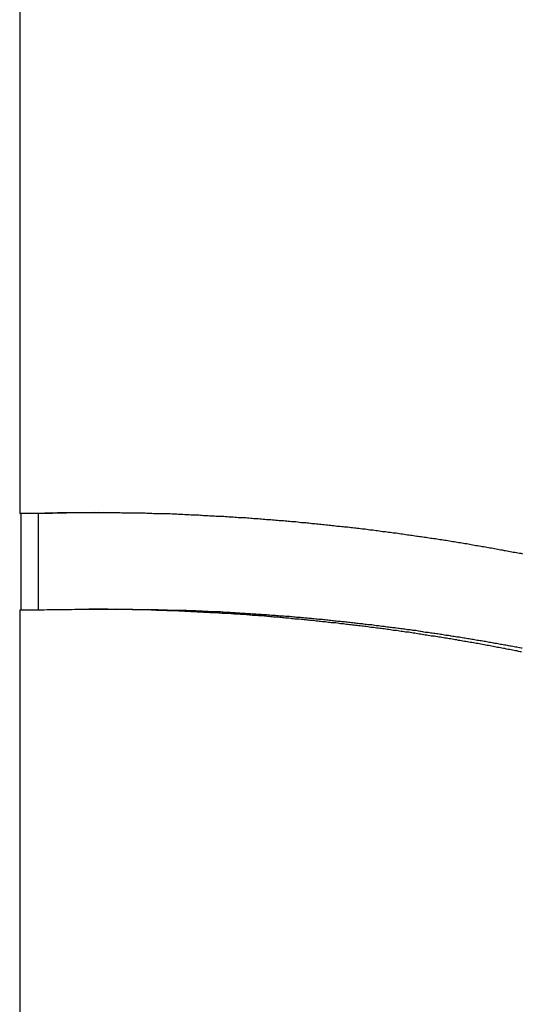
# Model space of a CAD drawing. Extents: x -39.7 to 39.7, y -14.7 to 14.7.
# Drawn here: x -11.2 to -10.6, y 11.1 to 12.3 of the extents above; entities that cross this region are included whole.
import ezdxf

# ---------------------------------------------------------------- set-up
doc = ezdxf.new("R2010")
doc.units = 0
doc.layers.get('0').update_dxf_attribs({"linetype": 'CONTINUOUS'})

msp = doc.modelspace()

# ---------------------------------------------------------------- linework, layer by layer
at = {"color": 0}
for points in [[(-11.2057, 13.183), (-11.2057, 11.6743)], [(-11.2057, 13.183), (-11.2057, 11.6743)], [(-11.2057, 13.183), (-11.2057, 11.6743)], [(-11.2057, 13.183), (-11.2057, 11.6743)], [(-11.2057, 13.183), (-11.2057, 11.6743)], [(-11.2057, 13.183), (-11.2057, 11.6743)], [(-11.2057, 13.183), (-11.2057, 11.6743)], [(-11.2057, 13.183), (-11.2057, 11.6743)], [(-11.2057, 13.183), (-11.2057, 11.6743)], [(-11.2057, 13.183), (-11.2057, 11.6743)], [(-11.2057, 13.183), (-11.2057, 11.6743)], [(-11.2057, 13.183), (-11.2057, 11.6743)], [(-11.2057, 13.183), (-11.2057, 11.6743)], [(-11.2057, 13.183), (-11.2057, 11.6743)], [(-11.2057, 13.183), (-11.2057, 11.6743)], [(-11.2057, 13.183), (-11.2057, 11.6743)], [(-11.2057, 13.183), (-11.2057, 11.6743)], [(-11.2057, 13.183), (-11.2057, 11.6743)], [(-11.2057, 13.183), (-11.2057, 11.6743)], [(-11.2057, 13.183), (-11.2057, 11.6743)], [(-11.2057, 13.183), (-11.2057, 11.6743)], [(-11.2057, 11.6743), (-11.1755, 11.6751), (-11.1755, 11.6751), (-11.1734, 11.6751), (-11.1716, 11.6751), (-11.1695, 11.6751), (-11.1677, 11.6751), (-11.1656, 11.6751), (-11.1638, 11.6751), (-11.162, 11.6751), (-11.1602, 11.6752), (-11.1581, 11.6752), (-11.1563, 11.6752), (-11.1545, 11.6752), (-11.1527, 11.6752), (-11.1506, 11.6752), (-11.1488, 11.6752), (-11.147, 11.6752), (-11.1452, 11.6755), (-11.1452, 11.6755), (-11.1431, 11.6755), (-11.1413, 11.6755), (-11.1392, 11.6755), (-11.1374, 11.6755), (-11.1353, 11.6755), (-11.1335, 11.6755), (-11.1317, 11.6755), (-11.1299, 11.6755), (-11.1278, 11.6755), (-11.126, 11.6755), (-11.1241, 11.6755), (-11.1223, 11.6755), (-11.1202, 11.6755), (-11.1184, 11.6755), (-11.1166, 11.6755), (-11.1148, 11.6756), (-11.1148, 11.6756), (-11.1127, 11.6754), (-11.1109, 11.6754), (-11.1088, 11.6754), (-11.107, 11.6754), (-11.1049, 11.6754), (-11.1031, 11.6754), (-11.1013, 11.6754), (-11.0995, 11.6754), (-11.0974, 11.6754), (-11.0956, 11.6754), (-11.0938, 11.6754), (-11.092, 11.6754), (-11.0899, 11.6754), (-11.0881, 11.6754), (-11.0863, 11.6754), (-11.0845, 11.6754), (-11.0845, 11.6754), (-11.0824, 11.6751), (-11.0806, 11.6751), (-11.0785, 11.6751), (-11.0767, 11.6751), (-11.0746, 11.6751), (-11.0728, 11.6751), (-11.071, 11.6751), (-11.0692, 11.6751), (-11.0671, 11.6748), (-11.0653, 11.6748), (-11.0634, 11.6748), (-11.0616, 11.6748), (-11.0595, 11.6748), (-11.0577, 11.6748), (-11.0559, 11.6748), (-11.0541, 11.6748), (-11.0541, 11.6748), (-11.052, 11.6745), (-11.0502, 11.6745), (-11.0481, 11.6745), (-11.0463, 11.6745), (-11.0442, 11.6742), (-11.0424, 11.6742), (-11.0406, 11.6742), (-11.0388, 11.6742), (-11.0367, 11.6739), (-11.0349, 11.6739), (-11.0331, 11.6739), (-11.0313, 11.6739), (-11.0292, 11.6739), (-11.0274, 11.6739), (-11.0256, 11.6739), (-11.0238, 11.6739), (-11.0238, 11.6739), (-11.0217, 11.6736), (-11.0199, 11.6736), (-11.0178, 11.6735), (-11.016, 11.6735), (-11.0139, 11.6732), (-11.0121, 11.6732), (-11.0103, 11.6732), (-11.0085, 11.6732), (-11.0064, 11.6729), (-11.0046, 11.6729), (-11.0027, 11.6729), (-11.0009, 11.6729), (-10.9988, 11.6726), (-10.997, 11.6726), (-10.9952, 11.6726), (-10.9934, 11.6726), (-10.9934, 11.6726), (-10.9913, 11.6723), (-10.9895, 11.6723), (-10.9874, 11.672), (-10.9856, 11.672), (-10.9835, 11.6717), (-10.9817, 11.6717), (-10.9799, 11.6717), (-10.9781, 11.6717), (-10.976, 11.6714), (-10.9742, 11.6714), (-10.9723, 11.6713), (-10.9705, 11.6713), (-10.9684, 11.671), (-10.9666, 11.671), (-10.9648, 11.671), (-10.963, 11.671), (-10.963, 11.671), (-10.9609, 11.6707), (-10.9591, 11.6707), (-10.957, 11.6704), (-10.9552, 11.6704), (-10.9531, 11.6701), (-10.9513, 11.6701), (-10.9495, 11.67), (-10.9477, 11.67), (-10.9456, 11.6697), (-10.9438, 11.6697), (-10.942, 11.6694), (-10.9402, 11.6694), (-10.9381, 11.6691), (-10.9363, 11.6691), (-10.9345, 11.6691), (-10.9327, 11.6691), (-10.9327, 11.6691), (-10.9306, 11.6688), (-10.9288, 11.6688), (-10.9267, 11.6685), (-10.9249, 11.6685), (-10.9228, 11.6682), (-10.921, 11.6682), (-10.9192, 11.6679), (-10.9174, 11.6679), (-10.9153, 11.6676), (-10.9135, 11.6676), (-10.9116, 11.6673), (-10.9098, 11.6673), (-10.9077, 11.667), (-10.9059, 11.667), (-10.9041, 11.6669), (-10.9023, 11.6669), (-10.9023, 11.6669), (-10.9002, 11.6666), (-10.8984, 11.6664), (-10.8963, 11.6661), (-10.8945, 11.6661), (-10.8924, 11.6658), (-10.8906, 11.6658), (-10.8888, 11.6655), (-10.887, 11.6655), (-10.8849, 11.6652), (-10.8831, 11.6652), (-10.8813, 11.6649), (-10.8795, 11.6649), (-10.8774, 11.6646), (-10.8756, 11.6646), (-10.8738, 11.6643), (-10.872, 11.6643), (-10.872, 11.6643), (-10.8699, 11.664), (-10.8681, 11.6637), (-10.866, 11.6634), (-10.8642, 11.6634), (-10.8621, 11.6631), (-10.8603, 11.6631), (-10.8585, 11.6628), (-10.8567, 11.6628), (-10.8546, 11.6625), (-10.8528, 11.6622), (-10.851, 11.6619), (-10.8492, 11.6619), (-10.8471, 11.6616), (-10.8453, 11.6616), (-10.8435, 11.6613), (-10.8417, 11.6613), (-10.8417, 11.6613), (-10.8396, 11.661), (-10.8378, 11.6607), (-10.8357, 11.6604), (-10.8339, 11.6604), (-10.8318, 11.6601), (-10.83, 11.6599), (-10.8282, 11.6596), (-10.8264, 11.6596), (-10.8243, 11.6593), (-10.8225, 11.659), (-10.8207, 11.6587), (-10.8189, 11.6587), (-10.8168, 11.6584), (-10.815, 11.6584), (-10.8132, 11.6581), (-10.8114, 11.6581), (-10.8114, 11.6581), (-10.8093, 11.6578), (-10.8075, 11.6575), (-10.8054, 11.6572), (-10.8036, 11.6572), (-10.8015, 11.6569), (-10.7997, 11.6566), (-10.7979, 11.6563), (-10.7961, 11.6563), (-10.794, 11.656), (-10.7922, 11.6557), (-10.7904, 11.6554), (-10.7886, 11.6554), (-10.7865, 11.6551), (-10.7847, 11.6548), (-10.7829, 11.6545), (-10.7811, 11.6545), (-10.7811, 11.6545), (-10.779, 11.6542), (-10.7772, 11.6539), (-10.7752, 11.6536), (-10.7734, 11.6534), (-10.7713, 11.6531), (-10.7695, 11.6528), (-10.7677, 11.6525), (-10.7659, 11.6525), (-10.7638, 11.6522), (-10.762, 11.6519), (-10.7602, 11.6516), (-10.7584, 11.6515), (-10.7563, 11.6512), (-10.7545, 11.6509), (-10.7527, 11.6506), (-10.7509, 11.6506), (-10.7509, 11.6506), (-10.7488, 11.6503), (-10.747, 11.65), (-10.745, 11.6497), (-10.7432, 11.6494), (-10.7411, 11.6491), (-10.7393, 11.6488), (-10.7375, 11.6485), (-10.7357, 11.6484), (-10.7336, 11.6481), (-10.7318, 11.6478), (-10.73, 11.6475), (-10.7282, 11.6472), (-10.7261, 11.6469), (-10.7243, 11.6466), (-10.7225, 11.6463), (-10.7207, 11.6463), (-10.7207, 11.6463), (-10.7186, 11.646), (-10.7168, 11.6457), (-10.7149, 11.6454), (-10.7131, 11.6451), (-10.711, 11.6448), (-10.7092, 11.6445), (-10.7074, 11.6442), (-10.7056, 11.644), (-10.7035, 11.6437), (-10.7017, 11.6434), (-10.6999, 11.6431), (-10.6981, 11.6428), (-10.696, 11.6425), (-10.6942, 11.6422), (-10.6924, 11.6419), (-10.6906, 11.6417), (-10.6906, 11.6417), (-10.6885, 11.6413), (-10.6867, 11.641), (-10.6847, 11.6407), (-10.6829, 11.6404), (-10.6808, 11.6401), (-10.679, 11.6398), (-10.6772, 11.6395), (-10.6754, 11.6392), (-10.6733, 11.6389), (-10.6715, 11.6386), (-10.6697, 11.6383), (-10.6679, 11.638), (-10.6658, 11.6377), (-10.664, 11.6374), (-10.6622, 11.6371), (-10.6604, 11.6368), (-10.6604, 11.6368), (-10.6583, 11.6362), (-10.6565, 11.6359), (-10.6546, 11.6356), (-10.6528, 11.6353), (-10.6507, 11.635), (-10.6489, 11.6347), (-10.6471, 11.6344), (-10.6453, 11.6341), (-10.6432, 11.6337), (-10.6414, 11.6334), (-10.6396, 11.6331), (-10.6378, 11.6328), (-10.6357, 11.6325), (-10.6339, 11.6322), (-10.6321, 11.6319), (-10.6303, 11.6316), (-10.6303, 11.6316), (-10.6282, 11.631), (-10.6264, 11.6307), (-10.6246, 11.6304), (-10.6228, 11.6301), (-10.6207, 11.6296), (-10.6189, 11.6293), (-10.6171, 11.629), (-10.6153, 11.6287), (-10.6132, 11.6281), (-10.6114, 11.6278), (-10.6096, 11.6275), (-10.6078, 11.6272), (-10.6058, 11.6269), (-10.604, 11.6266), (-10.6022, 11.6263), (-10.6004, 11.626), (-10.6004, 11.626), (-10.5983, 11.6254)], [(-11.2057, 11.6743), (-11.2057, 11.6743)], [(-11.1829, 11.6743), (-11.2057, 11.6743)], [(-11.1829, 11.6743), (-11.2057, 11.6743)], [(-11.1829, 11.6743), (-11.2057, 11.6743)], [(-11.1829, 11.6743), (-11.2057, 11.6743)], [(-11.1829, 11.6743), (-11.2057, 11.6743)], [(-11.1829, 11.6743), (-11.2057, 11.6743)], [(-11.1829, 11.6743), (-11.2057, 11.6743)], [(-11.1829, 11.6743), (-11.2057, 11.6743)], [(-11.1829, 11.6743), (-11.2057, 11.6743)], [(-11.1829, 11.6743), (-11.2057, 11.6743)], [(-11.1829, 11.6743), (-11.2057, 11.6743)], [(-11.1829, 11.6743), (-11.2057, 11.6743)], [(-11.1829, 11.6743), (-11.2057, 11.6743)], [(-11.1829, 11.6743), (-11.2057, 11.6743)], [(-11.1829, 11.6743), (-11.2057, 11.6743)], [(-11.1829, 11.6743), (-11.2057, 11.6743)], [(-11.1829, 11.6743), (-11.2057, 11.6743)], [(-11.1829, 11.6743), (-11.2057, 11.6743)], [(-11.1829, 11.6743), (-11.2057, 11.6743)], [(-11.1829, 11.6743), (-11.2057, 11.6743)], [(-11.1829, 11.6743), (-11.2057, 11.6743)], [(-11.2057, 11.6743), (-11.2057, 11.6743)], [(-11.2038, 11.6743), (-11.2038, 11.6743)], [(-11.2038, 11.5573), (-11.2038, 11.6743)], [(-11.2038, 11.5573), (-11.2038, 11.6743)], [(-11.2038, 11.5573), (-11.2038, 11.6743)], [(-11.2038, 11.5573), (-11.2038, 11.6743)], [(-11.2038, 11.5573), (-11.2038, 11.6743)], [(-11.2038, 11.5573), (-11.2038, 11.6743)], [(-11.2038, 11.5573), (-11.2038, 11.6743)], [(-11.2038, 11.5573), (-11.2038, 11.6743)], [(-11.2038, 11.5573), (-11.2038, 11.6743)], [(-11.2038, 11.5573), (-11.2038, 11.6743)], [(-11.2038, 11.5573), (-11.2038, 11.6743)], [(-11.2038, 11.5573), (-11.2038, 11.6743)], [(-11.2038, 11.5573), (-11.2038, 11.6743)], [(-11.2038, 11.5573), (-11.2038, 11.6743)], [(-11.2038, 11.5573), (-11.2038, 11.6743)], [(-11.2038, 11.5573), (-11.2038, 11.6743)], [(-11.2038, 11.5573), (-11.2038, 11.6743)], [(-11.2038, 11.5573), (-11.2038, 11.6743)], [(-11.2038, 11.5573), (-11.2038, 11.6743)], [(-11.2038, 11.5573), (-11.2038, 11.6743)], [(-11.2038, 11.5573), (-11.2038, 11.6743)], [(-11.183, 11.6743), (-11.1805, 11.6744), (-11.1805, 11.6744), (-11.1802, 11.6744), (-11.1802, 11.6744), (-11.1799, 11.6744), (-11.1799, 11.6744), (-11.1796, 11.6744), (-11.1796, 11.6744), (-11.1793, 11.6744), (-11.1793, 11.6744), (-11.179, 11.6744), (-11.179, 11.6744), (-11.1787, 11.6744), (-11.1787, 11.6744), (-11.1784, 11.6744), (-11.1784, 11.6744), (-11.1781, 11.6744), (-11.1781, 11.6745), (-11.1781, 11.6745), (-11.1778, 11.6745), (-11.1778, 11.6745), (-11.1775, 11.6745), (-11.1775, 11.6745), (-11.1772, 11.6745), (-11.1772, 11.6745), (-11.1769, 11.6745), (-11.1769, 11.6745), (-11.1766, 11.6745), (-11.1766, 11.6745), (-11.1763, 11.6745), (-11.1763, 11.6745), (-11.176, 11.6745), (-11.176, 11.6745), (-11.1757, 11.6745), (-11.1757, 11.6746), (-11.1757, 11.6746), (-11.1754, 11.6746), (-11.1754, 11.6746), (-11.1751, 11.6746), (-11.1751, 11.6746), (-11.1748, 11.6746), (-11.1748, 11.6746), (-11.1745, 11.6746), (-11.1745, 11.6746), (-11.1742, 11.6746), (-11.1742, 11.6746), (-11.1739, 11.6746), (-11.1739, 11.6746), (-11.1736, 11.6746), (-11.1736, 11.6746), (-11.1733, 11.6746), (-11.1733, 11.6746), (-11.1733, 11.6746), (-11.173, 11.6746), (-11.173, 11.6746), (-11.1727, 11.6746), (-11.1727, 11.6746), (-11.1724, 11.6746), (-11.1724, 11.6746), (-11.1721, 11.6746), (-11.1721, 11.6746), (-11.1718, 11.6746), (-11.1718, 11.6746), (-11.1715, 11.6746), (-11.1715, 11.6746), (-11.1712, 11.6746), (-11.1712, 11.6746), (-11.1709, 11.6746), (-11.1709, 11.6747), (-11.1709, 11.6747), (-11.1706, 11.6747), (-11.1706, 11.6747), (-11.1703, 11.6747), (-11.1703, 11.6747), (-11.17, 11.6747), (-11.17, 11.6747), (-11.1697, 11.6747), (-11.1697, 11.6747), (-11.1694, 11.6747), (-11.1694, 11.6747), (-11.1691, 11.6747), (-11.1691, 11.6747), (-11.1688, 11.6747), (-11.1688, 11.6747), (-11.1685, 11.6747), (-11.1685, 11.6747), (-11.1685, 11.6747), (-11.1682, 11.6747), (-11.1682, 11.6747), (-11.1679, 11.6747), (-11.1679, 11.6747), (-11.1676, 11.6747), (-11.1676, 11.6747), (-11.1673, 11.6747), (-11.1673, 11.6747), (-11.167, 11.6747), (-11.167, 11.6747), (-11.1667, 11.6747), (-11.1667, 11.6747), (-11.1664, 11.6747), (-11.1664, 11.6747), (-11.1661, 11.6747), (-11.1661, 11.6748), (-11.1661, 11.6748), (-11.1658, 11.6748), (-11.1658, 11.6748), (-11.1655, 11.6748), (-11.1655, 11.6748), (-11.1652, 11.6748), (-11.1652, 11.6748), (-11.1649, 11.6748), (-11.1649, 11.6748), (-11.1646, 11.6748), (-11.1646, 11.6748), (-11.1643, 11.6748), (-11.1643, 11.6748), (-11.164, 11.6748), (-11.164, 11.6748), (-11.1637, 11.6748), (-11.1637, 11.6749), (-11.1637, 11.6749), (-11.1634, 11.6749), (-11.1634, 11.6749), (-11.1631, 11.6749), (-11.1631, 11.6749), (-11.1628, 11.6749), (-11.1628, 11.6749), (-11.1625, 11.6749), (-11.1625, 11.6749), (-11.1622, 11.6749), (-11.1622, 11.6749), (-11.1619, 11.6749), (-11.1619, 11.6749), (-11.1616, 11.6749), (-11.1616, 11.6749), (-11.1613, 11.6749), (-11.1613, 11.6749), (-11.1613, 11.6749), (-11.161, 11.6749), (-11.161, 11.6749), (-11.1607, 11.6749), (-11.1607, 11.6749), (-11.1604, 11.6749), (-11.1604, 11.6749), (-11.1601, 11.6749), (-11.1601, 11.6749), (-11.1598, 11.6749), (-11.1598, 11.6749), (-11.1595, 11.6749), (-11.1595, 11.6749), (-11.1592, 11.6749), (-11.1592, 11.6749), (-11.1589, 11.6749), (-11.1589, 11.675), (-11.1589, 11.675), (-11.1586, 11.675), (-11.1586, 11.675), (-11.1583, 11.675), (-11.1583, 11.675), (-11.158, 11.675), (-11.158, 11.675), (-11.1577, 11.675), (-11.1577, 11.675), (-11.1574, 11.675), (-11.1574, 11.675), (-11.1571, 11.675), (-11.1571, 11.675), (-11.1568, 11.675), (-11.1568, 11.675), (-11.1565, 11.675), (-11.1565, 11.675), (-11.1565, 11.675), (-11.1562, 11.675), (-11.1562, 11.675), (-11.1559, 11.675), (-11.1559, 11.675), (-11.1556, 11.675), (-11.1556, 11.675), (-11.1553, 11.675), (-11.1553, 11.675), (-11.155, 11.675), (-11.155, 11.675), (-11.1547, 11.675), (-11.1547, 11.675), (-11.1544, 11.675), (-11.1544, 11.675), (-11.1541, 11.675), (-11.1541, 11.6751), (-11.1541, 11.6751), (-11.1538, 11.6751), (-11.1538, 11.6751), (-11.1535, 11.6751), (-11.1535, 11.6751), (-11.1532, 11.6751), (-11.1532, 11.6751), (-11.1529, 11.6751), (-11.1529, 11.6751), (-11.1526, 11.6751), (-11.1526, 11.6751), (-11.1523, 11.6751), (-11.1523, 11.6751), (-11.152, 11.6751), (-11.152, 11.6751), (-11.1517, 11.6751), (-11.1517, 11.6751), (-11.1517, 11.6751), (-11.1514, 11.6751), (-11.1514, 11.6751), (-11.1511, 11.6751), (-11.1511, 11.6751), (-11.1508, 11.6751), (-11.1508, 11.6751), (-11.1505, 11.6751), (-11.1505, 11.6751), (-11.1502, 11.6751), (-11.1502, 11.6751), (-11.1499, 11.6751), (-11.1499, 11.6751), (-11.1496, 11.6751), (-11.1496, 11.6751), (-11.1493, 11.6751), (-11.1493, 11.6752), (-11.1493, 11.6752), (-11.149, 11.6752), (-11.149, 11.6752), (-11.1487, 11.6752), (-11.1487, 11.6752), (-11.1484, 11.6752), (-11.1484, 11.6752), (-11.1481, 11.6752), (-11.1481, 11.6752), (-11.1478, 11.6752), (-11.1478, 11.6752), (-11.1475, 11.6752), (-11.1475, 11.6752), (-11.1472, 11.6752), (-11.1472, 11.6752), (-11.1469, 11.6752), (-11.1469, 11.6752), (-11.1469, 11.6752), (-11.1466, 11.6752), (-11.1466, 11.6752), (-11.1463, 11.6752), (-11.1463, 11.6752), (-11.146, 11.6752), (-11.146, 11.6752), (-11.1457, 11.6752), (-11.1457, 11.6752), (-11.1454, 11.6752), (-11.1454, 11.6752), (-11.1451, 11.6752), (-11.1451, 11.6752), (-11.1448, 11.6752), (-11.1448, 11.6752), (-11.1445, 11.6752), (-11.1445, 11.6752), (-11.1445, 11.6752), (-11.1442, 11.6752), (-11.1442, 11.6752), (-11.1439, 11.6752), (-11.1439, 11.6752), (-11.1436, 11.6752), (-11.1436, 11.6752), (-11.1433, 11.6752), (-11.1433, 11.6752), (-11.143, 11.6752), (-11.143, 11.6752), (-11.1427, 11.6752), (-11.1427, 11.6752), (-11.1424, 11.6752), (-11.1424, 11.6752), (-11.1421, 11.6752), (-11.1421, 11.6753), (-11.1421, 11.6753), (-11.1418, 11.6753), (-11.1417, 11.6753), (-11.1414, 11.6753), (-11.1414, 11.6753), (-11.1411, 11.6753), (-11.1411, 11.6753), (-11.1408, 11.6753), (-11.1408, 11.6753), (-11.1405, 11.6753), (-11.1405, 11.6753), (-11.1402, 11.6753), (-11.1402, 11.6753), (-11.1399, 11.6753), (-11.1399, 11.6753), (-11.1396, 11.6753), (-11.1396, 11.6753), (-11.1396, 11.6753), (-11.1393, 11.6753), (-11.1393, 11.6753), (-11.139, 11.6753), (-11.139, 11.6753), (-11.1387, 11.6753), (-11.1387, 11.6753), (-11.1384, 11.6753), (-11.1384, 11.6753), (-11.1381, 11.6753), (-11.1381, 11.6753), (-11.1378, 11.6753), (-11.1378, 11.6753), (-11.1375, 11.6753), (-11.1375, 11.6753), (-11.1372, 11.6753), (-11.1372, 11.6753), (-11.1372, 11.6753), (-11.1369, 11.6753), (-11.1369, 11.6753), (-11.1366, 11.6753), (-11.1366, 11.6753), (-11.1363, 11.6753), (-11.1363, 11.6753), (-11.136, 11.6753), (-11.136, 11.6753), (-11.1357, 11.6753), (-11.1357, 11.6753), (-11.1354, 11.6753), (-11.1354, 11.6753), (-11.1351, 11.6753), (-11.1351, 11.6753), (-11.1348, 11.6753), (-11.1348, 11.6754), (-11.1348, 11.6754), (-11.1345, 11.6754), (-11.1345, 11.6754), (-11.1342, 11.6754), (-11.1342, 11.6754), (-11.1339, 11.6754), (-11.1339, 11.6754), (-11.1336, 11.6754), (-11.1336, 11.6754), (-11.1333, 11.6754), (-11.1333, 11.6754), (-11.133, 11.6754), (-11.133, 11.6754), (-11.1327, 11.6754), (-11.1327, 11.6754), (-11.1324, 11.6754), (-11.1324, 11.6754), (-11.1324, 11.6754), (-11.1321, 11.6754), (-11.1321, 11.6754), (-11.1318, 11.6754), (-11.1318, 11.6754), (-11.1315, 11.6754), (-11.1315, 11.6754), (-11.1312, 11.6754), (-11.1312, 11.6754), (-11.1309, 11.6754), (-11.1309, 11.6754), (-11.1306, 11.6754), (-11.1306, 11.6754), (-11.1303, 11.6754), (-11.1303, 11.6754), (-11.13, 11.6754), (-11.13, 11.6754), (-11.13, 11.6754), (-11.1297, 11.6754), (-11.1296, 11.6754), (-11.1293, 11.6754), (-11.1293, 11.6754), (-11.129, 11.6754), (-11.129, 11.6754), (-11.1287, 11.6754), (-11.1287, 11.6754), (-11.1284, 11.6754), (-11.1284, 11.6754), (-11.1281, 11.6754), (-11.1281, 11.6754), (-11.1278, 11.6754), (-11.1278, 11.6754), (-11.1275, 11.6754), (-11.1275, 11.6755), (-11.1275, 11.6755), (-11.1272, 11.6755), (-11.1272, 11.6755), (-11.1269, 11.6755), (-11.1269, 11.6755), (-11.1266, 11.6755), (-11.1266, 11.6755), (-11.1263, 11.6755), (-11.1263, 11.6755), (-11.126, 11.6755), (-11.126, 11.6755), (-11.1257, 11.6755), (-11.1257, 11.6755), (-11.1254, 11.6755), (-11.1254, 11.6755), (-11.1252, 11.6755), (-11.1252, 11.6755), (-11.1252, 11.6755), (-11.1249, 11.6755), (-11.1249, 11.6755), (-11.1246, 11.6755), (-11.1246, 11.6755), (-11.1243, 11.6755), (-11.1243, 11.6755), (-11.124, 11.6755), (-11.124, 11.6755), (-11.1237, 11.6755), (-11.1237, 11.6755), (-11.1234, 11.6755), (-11.1234, 11.6755), (-11.1231, 11.6755), (-11.1231, 11.6755), (-11.1231, 11.6755), (-11.1231, 11.6755), (-11.1231, 11.6755), (-11.1228, 11.6755), (-11.1225, 11.6755), (-11.1222, 11.6755), (-11.1222, 11.6755), (-11.1219, 11.6755), (-11.1219, 11.6755), (-11.1216, 11.6755), (-11.1216, 11.6755), (-11.1213, 11.6755), (-11.1213, 11.6755), (-11.121, 11.6755), (-11.121, 11.6755), (-11.1207, 11.6755), (-11.1207, 11.6755), (-11.1204, 11.6755), (-11.1204, 11.6755), (-11.1204, 11.6755), (-11.1201, 11.6755), (-11.1198, 11.6755), (-11.1195, 11.6755), (-11.1192, 11.6755), (-11.1189, 11.6755), (-11.1186, 11.6755), (-11.1183, 11.6755), (-11.1183, 11.6755), (-11.118, 11.6755), (-11.1177, 11.6755), (-11.1174, 11.6755), (-11.1171, 11.6755), (-11.1168, 11.6755), (-11.1165, 11.6755), (-11.1162, 11.6755), (-11.1162, 11.6755), (-11.1162, 11.6755), (-11.1156, 11.6755), (-11.1153, 11.6755), (-11.115, 11.6755), (-11.1147, 11.6755), (-11.1143, 11.6755), (-11.114, 11.6755), (-11.1137, 11.6755), (-11.1134, 11.6755), (-11.1128, 11.6755), (-11.1125, 11.6755), (-11.1122, 11.6755), (-11.1119, 11.6755), (-11.1116, 11.6755), (-11.1113, 11.6755), (-11.111, 11.6755), (-11.1107, 11.6756)], [(-11.1829, 11.6743), (-11.1829, 11.6743)], [(-11.1829, 11.6743), (-11.1829, 11.6743)], [(-11.1829, 11.5579), (-11.1829, 11.6743)], [(-11.1829, 11.5579), (-11.1829, 11.6743)], [(-11.1829, 11.5579), (-11.1829, 11.6743)], [(-11.1829, 11.5579), (-11.1829, 11.6743)], [(-11.1829, 11.5579), (-11.1829, 11.6743)], [(-11.1829, 11.5579), (-11.1829, 11.6743)], [(-11.1829, 11.5579), (-11.1829, 11.6743)], [(-11.1829, 11.5579), (-11.1829, 11.6743)], [(-11.1829, 11.5579), (-11.1829, 11.6743)], [(-11.1829, 11.5579), (-11.1829, 11.6743)], [(-11.1829, 11.5579), (-11.1829, 11.6743)], [(-11.1829, 11.5579), (-11.1829, 11.6743)], [(-11.1829, 11.5579), (-11.1829, 11.6743)], [(-11.1829, 11.5579), (-11.1829, 11.6743)], [(-11.1829, 11.5579), (-11.1829, 11.6743)], [(-11.1829, 11.5579), (-11.1829, 11.6743)], [(-11.1829, 11.5579), (-11.1829, 11.6743)], [(-11.1829, 11.5579), (-11.1829, 11.6743)], [(-11.1829, 11.5579), (-11.1829, 11.6743)], [(-11.1829, 11.5579), (-11.1829, 11.6743)], [(-11.1829, 11.5579), (-11.1829, 11.6743)], [(-10.5996, 11.5068), (-10.6014, 11.5071), (-10.6032, 11.5074), (-10.605, 11.508), (-10.6068, 11.5083), (-10.6086, 11.5086), (-10.6104, 11.5089), (-10.6122, 11.5094), (-10.614, 11.5097), (-10.6158, 11.51), (-10.6176, 11.5103), (-10.6196, 11.5109), (-10.6196, 11.5109), (-10.6214, 11.5112), (-10.6232, 11.5115), (-10.625, 11.5118), (-10.6268, 11.5121), (-10.6286, 11.5124), (-10.6304, 11.5127), (-10.6322, 11.513), (-10.634, 11.5136), (-10.6358, 11.5139), (-10.6376, 11.5142), (-10.6394, 11.5145), (-10.6412, 11.5148), (-10.643, 11.5151), (-10.6448, 11.5154), (-10.6466, 11.5157), (-10.6487, 11.5163), (-10.6487, 11.5163), (-10.6505, 11.5166), (-10.6523, 11.5169), (-10.6541, 11.5172), (-10.6559, 11.5175), (-10.6577, 11.5178), (-10.6595, 11.5181), (-10.6613, 11.5184), (-10.6631, 11.5187), (-10.6649, 11.519), (-10.6667, 11.5193), (-10.6685, 11.5196), (-10.6703, 11.5199), (-10.6721, 11.5202), (-10.6739, 11.5205), (-10.6757, 11.5208), (-10.6778, 11.5214), (-10.6778, 11.5214), (-10.6796, 11.5216), (-10.6814, 11.5219), (-10.6832, 11.5222), (-10.685, 11.5225), (-10.6868, 11.5228), (-10.6886, 11.5231), (-10.6904, 11.5234), (-10.6922, 11.5237), (-10.694, 11.524), (-10.6958, 11.5243), (-10.6976, 11.5246), (-10.6994, 11.5249), (-10.7012, 11.5252), (-10.703, 11.5255), (-10.7048, 11.5258), (-10.7069, 11.5261), (-10.7069, 11.5261), (-10.7087, 11.5261), (-10.7105, 11.5264), (-10.7123, 11.5267), (-10.7141, 11.527), (-10.7159, 11.5273), (-10.7177, 11.5276), (-10.7195, 11.5279), (-10.7214, 11.5282), (-10.7232, 11.5285), (-10.725, 11.5288), (-10.7268, 11.5291), (-10.7286, 11.5294), (-10.7304, 11.5297), (-10.7322, 11.53), (-10.734, 11.5303), (-10.7361, 11.5306), (-10.7361, 11.5306), (-10.7379, 11.5306), (-10.7397, 11.5309), (-10.7415, 11.5312), (-10.7433, 11.5315), (-10.7451, 11.5317), (-10.7469, 11.532), (-10.7487, 11.5323), (-10.7507, 11.5326), (-10.7525, 11.5326), (-10.7543, 11.5329), (-10.7561, 11.5332), (-10.7579, 11.5335), (-10.7597, 11.5338), (-10.7615, 11.5341), (-10.7633, 11.5344), (-10.7654, 11.5347), (-10.7654, 11.5347), (-10.7672, 11.5347), (-10.769, 11.535), (-10.7708, 11.5353), (-10.7726, 11.5356), (-10.7744, 11.5356), (-10.7762, 11.5359), (-10.778, 11.5362), (-10.7799, 11.5365), (-10.7817, 11.5365), (-10.7835, 11.5368), (-10.7853, 11.5371), (-10.7871, 11.5374), (-10.7889, 11.5375), (-10.7907, 11.5378), (-10.7925, 11.5381), (-10.7946, 11.5384), (-10.7946, 11.5384), (-10.7964, 11.5384), (-10.7982, 11.5387), (-10.8, 11.5389), (-10.8018, 11.5392), (-10.8036, 11.5392), (-10.8054, 11.5395), (-10.8072, 11.5398), (-10.8092, 11.5401), (-10.811, 11.5401), (-10.8128, 11.5404), (-10.8146, 11.5407), (-10.8164, 11.541), (-10.8182, 11.541), (-10.82, 11.5413), (-10.8218, 11.5416), (-10.8239, 11.5419), (-10.8239, 11.5419), (-10.8257, 11.5419), (-10.8275, 11.5422), (-10.8293, 11.5422), (-10.8311, 11.5425), (-10.8329, 11.5425), (-10.8347, 11.5428), (-10.8365, 11.5431), (-10.8386, 11.5434), (-10.8404, 11.5434), (-10.8422, 11.5437), (-10.844, 11.5438), (-10.8458, 11.5441), (-10.8476, 11.5441), (-10.8494, 11.5444), (-10.8512, 11.5447), (-10.8533, 11.545), (-10.8533, 11.545), (-10.8551, 11.545), (-10.8569, 11.5453), (-10.8587, 11.5453), (-10.8605, 11.5456), (-10.8623, 11.5456), (-10.8641, 11.5459), (-10.8659, 11.546), (-10.868, 11.5463), (-10.8698, 11.5463), (-10.8716, 11.5466), (-10.8734, 11.5466), (-10.8752, 11.5469), (-10.877, 11.5469), (-10.8788, 11.5472), (-10.8806, 11.5475), (-10.8827, 11.5478), (-10.8827, 11.5478), (-10.8845, 11.5478), (-10.8863, 11.5481), (-10.8881, 11.5481), (-10.8899, 11.5484), (-10.8917, 11.5484), (-10.8935, 11.5487), (-10.8953, 11.5487), (-10.8973, 11.549), (-10.8991, 11.549), (-10.9009, 11.5493), (-10.9027, 11.5493), (-10.9045, 11.5496), (-10.9063, 11.5496), (-10.9081, 11.5499), (-10.9099, 11.55), (-10.912, 11.5503), (-10.912, 11.5503), (-10.9138, 11.5503), (-10.9156, 11.5504), (-10.9174, 11.5504), (-10.9192, 11.5507), (-10.921, 11.5507), (-10.9228, 11.551), (-10.9246, 11.551), (-10.9264, 11.5513), (-10.9282, 11.5513), (-10.93, 11.5516), (-10.9318, 11.5516), (-10.9336, 11.5519), (-10.9354, 11.5519), (-10.9372, 11.5522), (-10.939, 11.5522), (-10.9411, 11.5525), (-10.9411, 11.5525), (-10.9429, 11.5525), (-10.9447, 11.5525), (-10.9465, 11.5525), (-10.9483, 11.5528), (-10.9501, 11.5528), (-10.9519, 11.5531), (-10.9537, 11.5531), (-10.9558, 11.5534), (-10.9576, 11.5534), (-10.9594, 11.5534), (-10.9612, 11.5534), (-10.9633, 11.5537), (-10.9651, 11.5537), (-10.9669, 11.554), (-10.9687, 11.554), (-10.9708, 11.5543), (-10.9708, 11.5543), (-10.9726, 11.5543), (-10.9744, 11.5543), (-10.9762, 11.5543), (-10.9783, 11.5546), (-10.9801, 11.5546), (-10.9819, 11.5547), (-10.9837, 11.5547), (-10.9858, 11.555), (-10.9876, 11.555), (-10.9894, 11.555), (-10.9912, 11.555), (-10.9933, 11.5553), (-10.9951, 11.5553), (-10.9972, 11.5555), (-10.999, 11.5555), (-11.0011, 11.5558), (-11.0011, 11.5558), (-11.0026, 11.5558), (-11.0044, 11.5558), (-11.0062, 11.5558), (-11.008, 11.5561), (-11.0098, 11.5561), (-11.0116, 11.5561), (-11.0134, 11.5561), (-11.0152, 11.5564), (-11.017, 11.5564), (-11.0188, 11.5564), (-11.0206, 11.5564), (-11.0224, 11.5567), (-11.0242, 11.5567), (-11.026, 11.5567), (-11.0278, 11.5567), (-11.0296, 11.557), (-11.0296, 11.557), (-11.0311, 11.557), (-11.0326, 11.557), (-11.0341, 11.557), (-11.0359, 11.557), (-11.0374, 11.557), (-11.0391, 11.557), (-11.0406, 11.557), (-11.0424, 11.5573), (-11.0439, 11.5573), (-11.0454, 11.5573), (-11.0469, 11.5573), (-11.0487, 11.5576), (-11.0502, 11.5576), (-11.052, 11.5576), (-11.0535, 11.5576), (-11.0553, 11.5579), (-11.0553, 11.5579), (-11.0571, 11.5579), (-11.0592, 11.5579), (-11.0613, 11.5579), (-11.0634, 11.5579), (-11.0655, 11.5579), (-11.0676, 11.5579), (-11.0697, 11.5579), (-11.0718, 11.5581), (-11.0737, 11.5581), (-11.0758, 11.5581), (-11.0779, 11.5581), (-11.08, 11.5581), (-11.0821, 11.5581), (-11.0842, 11.5581), (-11.0863, 11.5581), (-11.0884, 11.5584), (-11.0884, 11.5584), (-11.0914, 11.5583), (-11.0947, 11.5583), (-11.0977, 11.5583), (-11.101, 11.5583), (-11.104, 11.5583), (-11.1073, 11.5583), (-11.1104, 11.5583), (-11.1137, 11.5583), (-11.1167, 11.5582), (-11.12, 11.5582), (-11.123, 11.5582), (-11.1263, 11.5582), (-11.1293, 11.5582), (-11.1326, 11.5582), (-11.1359, 11.5582), (-11.1392, 11.5582), (-11.1392, 11.5582), (-11.1431, 11.5579), (-11.1473, 11.5579), (-11.1515, 11.5579), (-11.1557, 11.5579), (-11.1598, 11.5577), (-11.164, 11.5577), (-11.1682, 11.5577), (-11.1724, 11.5577), (-11.1763, 11.5574), (-11.1805, 11.5574), (-11.1847, 11.5574), (-11.1889, 11.5574), (-11.1931, 11.5573), (-11.1973, 11.5573), (-11.2015, 11.5573), (-11.2057, 11.5573)], [(-11.2057, 11.5573), (-11.2057, 11.5573)], [(-11.2057, 11.5573), (-11.2057, 9.5209)], [(-11.2057, 11.5573), (-11.2057, 9.5209)], [(-11.2057, 11.5573), (-11.2057, 9.5209)], [(-11.2057, 11.5573), (-11.2057, 9.5209)], [(-11.2057, 11.5573), (-11.2057, 9.5209)], [(-11.2057, 11.5573), (-11.2057, 9.5209)], [(-11.2057, 11.5573), (-11.2057, 9.5209)], [(-11.2057, 11.5573), (-11.2057, 9.5209)], [(-11.2057, 11.5573), (-11.2057, 9.5209)], [(-11.2057, 11.5573), (-11.2057, 9.5209)], [(-11.2057, 11.5573), (-11.2057, 9.5209)], [(-11.2057, 11.5573), (-11.2057, 9.5209)], [(-11.2057, 11.5573), (-11.2057, 9.5209)], [(-11.2057, 11.5573), (-11.2057, 9.5209)], [(-11.2057, 11.5573), (-11.2057, 9.5209)], [(-11.2057, 11.5573), (-11.2057, 9.5209)], [(-11.2057, 11.5573), (-11.2057, 9.5209)], [(-11.2057, 11.5573), (-11.2057, 9.5209)], [(-11.2057, 11.5573), (-11.2057, 9.5209)], [(-11.2057, 11.5573), (-11.2057, 9.5209)], [(-11.2057, 11.5573), (-11.2057, 9.5209)], [(-11.2038, 11.5573), (-11.2038, 11.5573)], [(-11.1829, 11.5579), (-11.1829, 11.5579)], [(-11.1221, 11.5586), (-11.1221, 11.5586)], [(-11.0994, 11.5586), (-11.1221, 11.5586)], [(-11.0994, 11.5586), (-11.1221, 11.5586)], [(-11.0994, 11.5586), (-11.1221, 11.5586)], [(-11.0994, 11.5586), (-11.1221, 11.5586)], [(-11.0994, 11.5586), (-11.1221, 11.5586)], [(-11.0994, 11.5586), (-11.1221, 11.5586)], [(-11.0994, 11.5586), (-11.1221, 11.5586)], [(-11.0994, 11.5586), (-11.1221, 11.5586)], [(-11.0994, 11.5586), (-11.1221, 11.5586)], [(-11.0994, 11.5586), (-11.1221, 11.5586)], [(-11.0994, 11.5586), (-11.1221, 11.5586)], [(-11.0994, 11.5586), (-11.1221, 11.5586)], [(-11.0994, 11.5586), (-11.1221, 11.5586)], [(-11.0994, 11.5586), (-11.1221, 11.5586)], [(-11.0994, 11.5586), (-11.1221, 11.5586)], [(-11.0994, 11.5586), (-11.1221, 11.5586)], [(-11.0994, 11.5586), (-11.1221, 11.5586)], [(-11.0994, 11.5586), (-11.1221, 11.5586)], [(-11.0994, 11.5586), (-11.1221, 11.5586)], [(-11.0994, 11.5586), (-11.1221, 11.5586)], [(-11.0994, 11.5586), (-11.1221, 11.5586)], [(-11.0994, 11.5586), (-11.0994, 11.5586)], [(-10.5987, 11.5113), (-10.6002, 11.5116), (-10.602, 11.5119), (-10.6035, 11.5122), (-10.6053, 11.5125), (-10.6068, 11.5128), (-10.6086, 11.5131), (-10.6101, 11.5134), (-10.6119, 11.5137), (-10.6134, 11.514), (-10.6152, 11.5143), (-10.6167, 11.5146), (-10.6185, 11.5149), (-10.62, 11.5152), (-10.6218, 11.5156), (-10.6218, 11.5156), (-10.6233, 11.5157), (-10.6251, 11.516), (-10.6266, 11.5163), (-10.6284, 11.5166), (-10.6299, 11.5169), (-10.6317, 11.5172), (-10.6332, 11.5175), (-10.635, 11.5178), (-10.6365, 11.5181), (-10.6383, 11.5184), (-10.6398, 11.5187), (-10.6416, 11.519), (-10.6431, 11.5193), (-10.6449, 11.5196), (-10.6464, 11.5199), (-10.6482, 11.5202), (-10.6482, 11.5202), (-10.6497, 11.5202), (-10.6514, 11.5205), (-10.6529, 11.5208), (-10.6547, 11.5211), (-10.6562, 11.5214), (-10.658, 11.5217), (-10.6595, 11.522), (-10.6613, 11.5223), (-10.6628, 11.5225), (-10.6646, 11.5228), (-10.6661, 11.5231), (-10.6679, 11.5234), (-10.6694, 11.5237), (-10.6712, 11.524), (-10.6727, 11.5243), (-10.6745, 11.5246), (-10.6745, 11.5246), (-10.676, 11.5246), (-10.6778, 11.5249), (-10.6793, 11.5252), (-10.6811, 11.5255), (-10.6826, 11.5257), (-10.6844, 11.526), (-10.6859, 11.5263), (-10.6877, 11.5266), (-10.6892, 11.5266), (-10.691, 11.5269), (-10.6925, 11.5272), (-10.6943, 11.5275), (-10.6958, 11.5278), (-10.6976, 11.5281), (-10.6991, 11.5284), (-10.7009, 11.5287), (-10.7009, 11.5287), (-10.7024, 11.5287), (-10.7042, 11.529), (-10.7057, 11.5293), (-10.7075, 11.5296), (-10.709, 11.5296), (-10.7108, 11.5299), (-10.7123, 11.5302), (-10.7141, 11.5305), (-10.7156, 11.5305), (-10.7174, 11.5308), (-10.7189, 11.5311), (-10.7207, 11.5314), (-10.7222, 11.5317), (-10.724, 11.532), (-10.7256, 11.5323), (-10.7274, 11.5326), (-10.7274, 11.5326), (-10.7289, 11.5326), (-10.7307, 11.5329), (-10.7322, 11.5331), (-10.734, 11.5334), (-10.7355, 11.5334), (-10.7373, 11.5337), (-10.7388, 11.534), (-10.7406, 11.5343), (-10.7421, 11.5343), (-10.7439, 11.5346), (-10.7454, 11.5349), (-10.7472, 11.5352), (-10.7487, 11.5352), (-10.7505, 11.5355), (-10.752, 11.5358), (-10.7538, 11.5361), (-10.7538, 11.5361), (-10.7553, 11.5361), (-10.7571, 11.5364), (-10.7586, 11.5365), (-10.7604, 11.5368), (-10.7619, 11.5368), (-10.7637, 11.5371), (-10.7652, 11.5374), (-10.767, 11.5377), (-10.7685, 11.5377), (-10.7703, 11.538), (-10.7718, 11.5383), (-10.7736, 11.5386), (-10.7751, 11.5386), (-10.7769, 11.5389), (-10.7786, 11.5392), (-10.7804, 11.5395), (-10.7804, 11.5395), (-10.7819, 11.5395), (-10.7837, 11.5398), (-10.7852, 11.5398), (-10.787, 11.5401), (-10.7885, 11.5401), (-10.7903, 11.5404), (-10.7918, 11.5407), (-10.7936, 11.541), (-10.7951, 11.541), (-10.7969, 11.5413), (-10.7984, 11.5413), (-10.8002, 11.5416), (-10.8017, 11.5416), (-10.8035, 11.5419), (-10.8051, 11.5422), (-10.8069, 11.5425), (-10.8069, 11.5425), (-10.8084, 11.5425), (-10.8102, 11.5428), (-10.8117, 11.5428), (-10.8135, 11.5431), (-10.815, 11.5431), (-10.8168, 11.5434), (-10.8183, 11.5435), (-10.8201, 11.5438), (-10.8216, 11.5438), (-10.8234, 11.5441), (-10.8249, 11.5441), (-10.8267, 11.5444), (-10.8282, 11.5444), (-10.83, 11.5447), (-10.8316, 11.545), (-10.8334, 11.5453), (-10.8334, 11.5453), (-10.8349, 11.5453), (-10.8367, 11.5456), (-10.8382, 11.5456), (-10.84, 11.5459), (-10.8415, 11.5459), (-10.8433, 11.5462), (-10.8448, 11.5462), (-10.8466, 11.5465), (-10.8481, 11.5465), (-10.8499, 11.5468), (-10.8514, 11.5468), (-10.8532, 11.5471), (-10.8547, 11.5471), (-10.8565, 11.5474), (-10.858, 11.5475), (-10.8598, 11.5478), (-10.8598, 11.5478), (-10.8613, 11.5478), (-10.8631, 11.548), (-10.8646, 11.548), (-10.8664, 11.5483), (-10.8679, 11.5483), (-10.8697, 11.5486), (-10.8713, 11.5486), (-10.8731, 11.5489), (-10.8746, 11.5489), (-10.8764, 11.5492), (-10.8779, 11.5492), (-10.8797, 11.5495), (-10.8812, 11.5495), (-10.883, 11.5498), (-10.8848, 11.5498), (-10.8866, 11.5501), (-10.8866, 11.5501), (-10.8881, 11.5501), (-10.8899, 11.5501), (-10.8915, 11.5501), (-10.8933, 11.5504), (-10.8948, 11.5504), (-10.8966, 11.5507), (-10.8984, 11.5507), (-10.9002, 11.551), (-10.9017, 11.551), (-10.9035, 11.5512), (-10.9053, 11.5512), (-10.9071, 11.5515), (-10.9086, 11.5515), (-10.9104, 11.5518), (-10.9122, 11.5518), (-10.914, 11.5521), (-10.914, 11.5521), (-10.9155, 11.5521), (-10.917, 11.5521), (-10.9185, 11.5521), (-10.9203, 11.5524), (-10.9218, 11.5524), (-10.9236, 11.5526), (-10.9251, 11.5526), (-10.9269, 11.5529), (-10.9284, 11.5529), (-10.9299, 11.5529), (-10.9314, 11.5529), (-10.9332, 11.5532), (-10.9347, 11.5532), (-10.9365, 11.5535), (-10.938, 11.5535), (-10.9398, 11.5538), (-10.9398, 11.5538), (-10.941, 11.5538), (-10.9425, 11.5538), (-10.944, 11.5538), (-10.9455, 11.5541), (-10.9469, 11.5541), (-10.9484, 11.5541), (-10.9499, 11.5541), (-10.9514, 11.5544), (-10.9526, 11.5544), (-10.9541, 11.5544), (-10.9556, 11.5544), (-10.9571, 11.5547), (-10.9586, 11.5547), (-10.9601, 11.5549), (-10.9616, 11.5549), (-10.9631, 11.5552), (-10.9631, 11.5552), (-10.9649, 11.5552), (-10.9667, 11.5552), (-10.9685, 11.5552), (-10.9705, 11.5555), (-10.9723, 11.5555), (-10.9741, 11.5555), (-10.9759, 11.5555), (-10.978, 11.5558), (-10.9798, 11.5558), (-10.9816, 11.5558), (-10.9834, 11.5558), (-10.9855, 11.5561), (-10.9873, 11.5561), (-10.9891, 11.5562), (-10.9909, 11.5562), (-10.993, 11.5565), (-10.993, 11.5565), (-10.9957, 11.5565), (-10.9987, 11.5565), (-11.0014, 11.5565), (-11.0044, 11.5568), (-11.0071, 11.5568), (-11.0101, 11.5568), (-11.0129, 11.5568), (-11.0159, 11.5571), (-11.0186, 11.5571), (-11.0216, 11.5571), (-11.0243, 11.5571), (-11.0273, 11.5573), (-11.03, 11.5573), (-11.033, 11.5573), (-11.036, 11.5573), (-11.039, 11.5576), (-11.039, 11.5576), (-11.0426, 11.5576), (-11.0465, 11.5576), (-11.0501, 11.5576), (-11.054, 11.5578), (-11.0576, 11.5578), (-11.0615, 11.5578), (-11.0652, 11.5578), (-11.0691, 11.5581), (-11.0727, 11.5581), (-11.0766, 11.5581), (-11.0802, 11.5581), (-11.0841, 11.5583), (-11.0877, 11.5583), (-11.0916, 11.5583), (-11.0955, 11.5583), (-11.0994, 11.5586)]]:
    msp.add_lwpolyline(points, dxfattribs=at)

doc.saveas('drawing.dxf')
